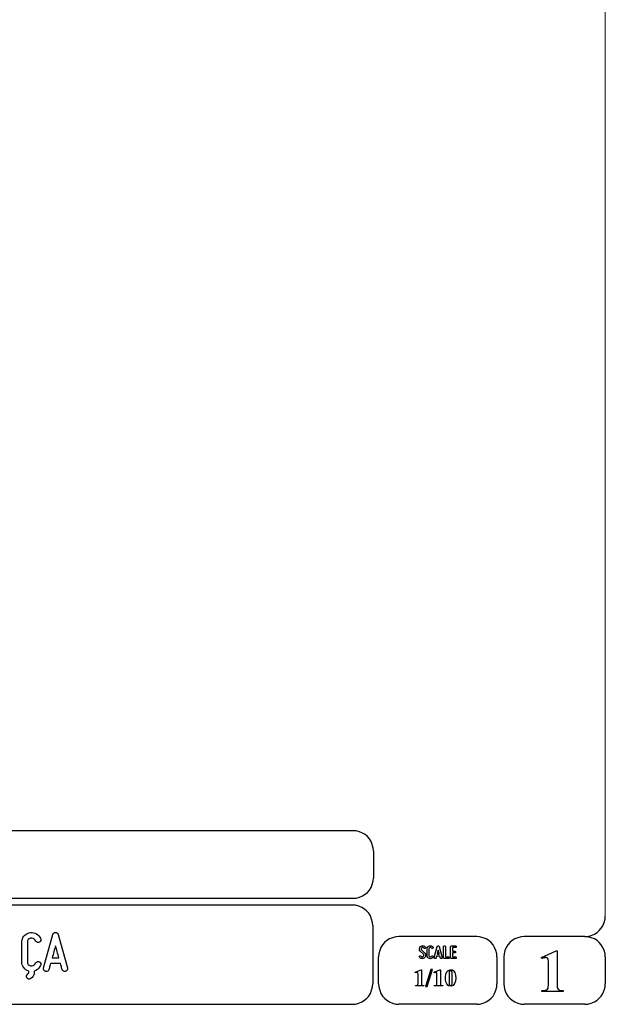
# Model space of a CAD drawing. Units: millimetres. Extents: x -185 to 205, y -143 to 145.
# Drawn here: x 119 to 205, y -143 to 1 of the extents above; entities that cross this region are included whole.
import ezdxf

# ---------------------------------------------------------------- set-up
doc = ezdxf.new("R2010")
doc.units = ezdxf.units.MM
doc.header["$MEASUREMENT"] = 0
doc.layers.add('Camada 1', color=7, linetype='Continuous')

msp = doc.modelspace()

# ---------------------------------------------------------------- linework, layer by layer
at = {"layer": 'Camada 1', "lineweight": 9}
msp.add_open_spline([(205.0091, -130.5631), (205.0091, -130.5631), (205.0091, 143.5453), (205.0091, 143.5453), (205.0091, 143.5453), (205.0091, 143.5453), (-185.0079, 143.5453), (-185.0079, 143.5453)], degree=3, knots=[0, 0, 0, 0, 0.33333333, 0.33333333, 0.33333333, 0.33333333, 1, 1, 1, 1], dxfattribs=at)
at = {"layer": 'Camada 1', "lineweight": 25}
for points in [[(168.0309, -118.0112), (168.0309, -118.0112), (27.9711, -118.0112), (27.9711, -118.0112)], [(170.9942, -120.9746), (170.9942, -120.9746), (170.9942, -124.9539), (170.9942, -124.9539)], [(168.0309, -127.9384), (168.0309, -127.9384), (27.9711, -127.9384), (27.9711, -127.9384)], [(167.9251, -128.9332), (167.9251, -128.9332), (27.9711, -128.9332), (27.9711, -128.9332)], [(170.9096, -131.8966), (170.9096, -131.8966), (170.9096, -140.4902), (170.9096, -140.4902)], [(186.1496, -133.5475), (186.1496, -133.5475), (174.7196, -133.5475), (174.7196, -133.5475)], [(202.0246, -133.5476), (202.0246, -133.5476), (193.0922, -133.5476), (193.0922, -133.5476)], [(171.7562, -140.4902), (171.7562, -140.4902), (171.7562, -136.5109), (171.7562, -136.5109)], [(189.1129, -136.5109), (189.1129, -136.5109), (189.1129, -140.4902), (189.1129, -140.4902)], [(190.1077, -136.5109), (190.1077, -136.5109), (190.1077, -140.4902), (190.1077, -140.4902)], [(205.0091, -136.5109), (205.0091, -136.5109), (205.0091, -140.4902), (205.0091, -140.4902)], [(27.9711, -143.4747), (27.9711, -143.4747), (167.9251, -143.4747), (167.9251, -143.4747)], [(27.9711, -143.4747), (27.9711, -143.4747), (167.9251, -143.4747), (167.9251, -143.4747)], [(186.1496, -143.4747), (186.1496, -143.4747), (174.7196, -143.4747), (174.7196, -143.4747)], [(202.0246, -143.4747), (202.0246, -143.4747), (193.0922, -143.4747), (193.0922, -143.4747)]]:
    msp.add_open_spline(points, degree=3, dxfattribs=at)
for points in [[(170.9942, -120.9746), (170.9942, -120.9746), (170.9731, -120.5512), (170.9731, -120.5512), (170.9731, -120.5512), (170.6644, -119.1196), (169.8858, -118.3411), (168.4542, -118.0324), (168.4542, -118.0324), (168.4542, -118.0324), (168.0309, -118.0112), (168.0309, -118.0112)], [(168.0309, -127.9172), (168.0309, -127.9172), (168.4542, -127.8961), (168.4542, -127.8961), (168.4542, -127.8961), (169.8854, -127.5874), (170.6644, -126.8088), (170.9731, -125.3772), (170.9731, -125.3772), (170.9731, -125.3772), (170.9942, -124.9539), (170.9942, -124.9539)], [(170.8884, -131.8966), (170.8884, -131.8966), (170.8672, -131.4732), (170.8672, -131.4732), (170.8672, -131.4732), (170.5585, -130.042), (169.7796, -129.2631), (168.3484, -128.9544), (168.3484, -128.9544), (168.3484, -128.9544), (167.9251, -128.9332), (167.9251, -128.9332)], [(202.0246, -133.5264), (202.0246, -133.5264), (202.4479, -133.5052), (202.4479, -133.5052), (202.4479, -133.5052), (203.8791, -133.1965), (204.658, -132.4176), (204.9667, -130.9864), (204.9667, -130.9864), (204.9667, -130.9864), (204.9879, -130.5631), (204.9879, -130.5631)], [(174.7196, -133.5476), (174.7196, -133.5476), (174.2962, -133.5687), (174.2962, -133.5687), (174.2962, -133.5687), (172.865, -133.8774), (172.0861, -134.6563), (171.7774, -136.0876), (171.7774, -136.0876), (171.7774, -136.0876), (171.7562, -136.5109), (171.7562, -136.5109)], [(189.1129, -136.5109), (189.1129, -136.5109), (189.0917, -136.0876), (189.0917, -136.0876), (189.0917, -136.0876), (188.783, -134.6563), (188.0041, -133.8774), (186.5729, -133.5687), (186.5729, -133.5687), (186.5729, -133.5687), (186.1496, -133.5476), (186.1496, -133.5476)], [(193.0922, -133.5476), (193.0922, -133.5476), (192.6689, -133.5687), (192.6689, -133.5687), (192.6689, -133.5687), (191.2377, -133.8774), (190.4587, -134.6563), (190.1501, -136.0876), (190.1501, -136.0876), (190.1501, -136.0876), (190.1289, -136.5109), (190.1289, -136.5109)], [(204.9879, -136.5109), (204.9879, -136.5109), (204.9667, -136.0876), (204.9667, -136.0876), (204.9667, -136.0876), (204.658, -134.6563), (203.8791, -133.8774), (202.4479, -133.5687), (202.4479, -133.5687), (202.4479, -133.5687), (202.0246, -133.5476), (202.0246, -133.5476)], [(167.9251, -143.4536), (167.9251, -143.4536), (168.3484, -143.4324), (168.3484, -143.4324), (168.3484, -143.4324), (169.7796, -143.1237), (170.5585, -142.3448), (170.8672, -140.9136), (170.8672, -140.9136), (170.8672, -140.9136), (170.8884, -140.4902), (170.8884, -140.4902)], [(171.7562, -140.4902), (171.7562, -140.4902), (171.7774, -140.9136), (171.7774, -140.9136), (171.7774, -140.9136), (172.0861, -142.3448), (172.865, -143.1237), (174.2962, -143.4324), (174.2962, -143.4324), (174.2962, -143.4324), (174.7196, -143.4536), (174.7196, -143.4536)], [(186.1496, -143.4536), (186.1496, -143.4536), (186.5729, -143.4324), (186.5729, -143.4324), (186.5729, -143.4324), (188.0041, -143.1237), (188.783, -142.3448), (189.0917, -140.9136), (189.0917, -140.9136), (189.0917, -140.9136), (189.1129, -140.4902), (189.1129, -140.4902)], [(190.1289, -140.4902), (190.1289, -140.4902), (190.1501, -140.9136), (190.1501, -140.9136), (190.1501, -140.9136), (190.4587, -142.3448), (191.2377, -143.1237), (192.6689, -143.4324), (192.6689, -143.4324), (192.6689, -143.4324), (193.0922, -143.4536), (193.0922, -143.4536)], [(202.0246, -143.4536), (202.0246, -143.4536), (202.4479, -143.4324), (202.4479, -143.4324), (202.4479, -143.4324), (203.8791, -143.1237), (204.658, -142.3448), (204.9667, -140.9136), (204.9667, -140.9136), (204.9667, -140.9136), (204.9879, -140.4902), (204.9879, -140.4902)]]:
    msp.add_open_spline(points, degree=3, knots=[0, 0, 0, 0, 0.25, 0.25, 0.25, 0.25, 0.5, 0.5, 0.5, 0.5, 1, 1, 1, 1], dxfattribs=at)
at = {"layer": 'Camada 1', "color": 250}
for points, knots in [([(120.4374, -138.6022), (120.4374, -138.6022), (120.4374, -138.7884), (120.4374, -138.7884), (120.4374, -138.7884), (120.4374, -138.89), (120.3781, -138.9662), (120.3019, -139.0255), (120.3019, -139.0255), (120.1072, -139.1356), (120.0394, -139.3896), (120.1495, -139.5843), (120.1495, -139.5843), (120.2596, -139.779), (120.5051, -139.8383), (120.6998, -139.7282), (120.6998, -139.7282), (121.0385, -139.5335), (121.2501, -139.1864), (121.2501, -138.7884), (121.2501, -138.7884), (121.2501, -138.7884), (121.2501, -138.6022), (121.2501, -138.6022), (121.2501, -138.6022), (121.5888, -138.5006), (121.8767, -138.2804), (122.0714, -137.9502), (122.0714, -137.9502), (122.0714, -137.9502), (122.1561, -137.8063), (122.1561, -137.8063), (122.1561, -137.8063), (122.2661, -137.6116), (122.1984, -137.3576), (122.0037, -137.2475), (122.0037, -137.2475), (121.8089, -137.1374), (121.5634, -137.2052), (121.4533, -137.3999), (121.4533, -137.3999), (121.4533, -137.3999), (121.3687, -137.5438), (121.3687, -137.5438), (121.3687, -137.5438), (121.2332, -137.7809), (120.9454, -137.8994), (120.6829, -137.8317), (120.6829, -137.8317), (120.412, -137.7555), (120.2342, -137.5184), (120.2342, -137.239), (120.2342, -137.239), (120.2342, -137.239), (120.2342, -134.3604), (120.2342, -134.3604), (120.2342, -134.3604), (120.2342, -134.0895), (120.412, -133.8439), (120.6829, -133.7762), (120.6829, -133.7762), (120.9454, -133.7), (121.2332, -133.8185), (121.3687, -134.0556), (121.3687, -134.0556), (121.3687, -134.0556), (121.4533, -134.1995), (121.4533, -134.1995), (121.4533, -134.1995), (121.5634, -134.3943), (121.8089, -134.462), (122.0037, -134.3519), (122.0037, -134.3519), (122.1984, -134.2419), (122.2661, -133.9879), (122.1561, -133.7931), (122.1561, -133.7931), (122.1561, -133.7931), (122.0714, -133.6492), (122.0714, -133.6492), (122.0714, -133.6492), (121.7497, -133.0819), (121.0893, -132.8279), (120.4712, -132.9888), (120.4712, -132.9888), (119.8532, -133.1497), (119.4214, -133.7169), (119.4214, -134.3604), (119.4214, -134.3604), (119.4214, -134.3604), (119.4214, -137.239), (119.4214, -137.239), (119.4214, -137.239), (119.4214, -137.874), (119.8278, -138.4244), (120.4374, -138.6022)], [0, 0, 0, 0, 0.04, 0.04, 0.04, 0.04, 0.08, 0.08, 0.08, 0.08, 0.12, 0.12, 0.12, 0.12, 0.16, 0.16, 0.16, 0.16, 0.2, 0.2, 0.2, 0.2, 0.24, 0.24, 0.24, 0.24, 0.28, 0.28, 0.28, 0.28, 0.32, 0.32, 0.32, 0.32, 0.36, 0.36, 0.36, 0.36, 0.4, 0.4, 0.4, 0.4, 0.44, 0.44, 0.44, 0.44, 0.48, 0.48, 0.48, 0.48, 0.52, 0.52, 0.52, 0.52, 0.56, 0.56, 0.56, 0.56, 0.6, 0.6, 0.6, 0.6, 0.64, 0.64, 0.64, 0.64, 0.68, 0.68, 0.68, 0.68, 0.72, 0.72, 0.72, 0.72, 0.76, 0.76, 0.76, 0.76, 0.8, 0.8, 0.8, 0.8, 0.84, 0.84, 0.84, 0.84, 0.88, 0.88, 0.88, 0.88, 0.92, 0.92, 0.92, 0.92, 1, 1, 1, 1]), ([(126.11, -138.145), (126.11, -138.145), (124.7553, -133.2343), (124.7553, -133.2343), (124.7553, -133.2343), (124.713, -133.0565), (124.5606, -132.938), (124.3659, -132.938), (124.3659, -132.938), (124.1712, -132.938), (124.0188, -133.0565), (123.9764, -133.2343), (123.9764, -133.2343), (123.9764, -133.2343), (122.6218, -138.145), (122.6218, -138.145), (122.6218, -138.145), (122.5625, -138.3736), (122.6895, -138.5852), (122.9012, -138.6445), (122.9012, -138.6445), (123.1298, -138.7038), (123.3414, -138.5768), (123.4007, -138.3651), (123.4007, -138.3651), (123.4261, -138.2974), (123.443, -138.2127), (123.4684, -138.1196), (123.4684, -138.1196), (123.5108, -137.9587), (123.57, -137.7386), (123.6462, -137.4761), (123.6462, -137.4761), (123.6462, -137.4761), (125.0855, -137.4761), (125.0855, -137.4761), (125.0855, -137.4761), (125.1533, -137.7386), (125.221, -137.9587), (125.2633, -138.1196), (125.2633, -138.1196), (125.2887, -138.2127), (125.3057, -138.2974), (125.3311, -138.3651), (125.3311, -138.3651), (125.3903, -138.5768), (125.602, -138.7038), (125.8306, -138.6445), (125.8306, -138.6445), (126.0423, -138.5852), (126.1693, -138.3736), (126.11, -138.145)], [0, 0, 0, 0, 0.07142857, 0.07142857, 0.07142857, 0.07142857, 0.14285714, 0.14285714, 0.14285714, 0.14285714, 0.21428571, 0.21428571, 0.21428571, 0.21428571, 0.28571429, 0.28571429, 0.28571429, 0.28571429, 0.35714286, 0.35714286, 0.35714286, 0.35714286, 0.42857143, 0.42857143, 0.42857143, 0.42857143, 0.5, 0.5, 0.5, 0.5, 0.57142857, 0.57142857, 0.57142857, 0.57142857, 0.64285714, 0.64285714, 0.64285714, 0.64285714, 0.71428571, 0.71428571, 0.71428571, 0.71428571, 0.78571429, 0.78571429, 0.78571429, 0.78571429, 0.85714286, 0.85714286, 0.85714286, 0.85714286, 1, 1, 1, 1]), ([(124.8569, -136.6633), (124.8569, -136.6633), (123.8748, -136.6633), (123.8748, -136.6633), (123.8748, -136.6633), (124.0357, -136.0791), (124.205, -135.4272), (124.3659, -134.8769), (124.3659, -134.8769), (124.5268, -135.4272), (124.6961, -136.0791), (124.8569, -136.6633)], [0, 0, 0, 0, 0.25, 0.25, 0.25, 0.25, 0.5, 0.5, 0.5, 0.5, 1, 1, 1, 1]), ([(178.2946, -136.4687), (178.2438, -136.5082), (178.1846, -136.5223), (178.1197, -136.511), (178.1197, -136.511), (178.0547, -136.4969), (178.0068, -136.4602), (177.9757, -136.4066), (177.9757, -136.4066), (177.9334, -136.3417), (177.8544, -136.3191), (177.7895, -136.3558), (177.7895, -136.3558), (177.7245, -136.3925), (177.6991, -136.4771), (177.7415, -136.542), (177.7415, -136.542), (177.8092, -136.6634), (177.9277, -136.7452), (178.066, -136.7763), (178.066, -136.7763), (178.2043, -136.8017), (178.3454, -136.7735), (178.4583, -136.686), (178.4583, -136.686), (178.5684, -136.5985), (178.6389, -136.4771), (178.6502, -136.3332), (178.6502, -136.3332), (178.6615, -136.1949), (178.6107, -136.0566), (178.5119, -135.955), (178.5119, -135.955), (178.5119, -135.955), (178.0632, -135.4922), (178.0632, -135.4922), (178.0632, -135.4922), (178.0209, -135.4498), (178.0011, -135.3962), (178.0068, -135.337), (178.0068, -135.337), (178.0096, -135.2749), (178.0378, -135.2269), (178.0858, -135.1902), (178.0858, -135.1902), (178.1338, -135.1535), (178.1902, -135.1394), (178.2495, -135.1507), (178.2495, -135.1507), (178.3087, -135.1648), (178.3539, -135.1987), (178.3849, -135.2495), (178.3849, -135.2495), (178.4216, -135.3144), (178.5035, -135.337), (178.5684, -135.3003), (178.5684, -135.3003), (178.6333, -135.2579), (178.6559, -135.1789), (178.6192, -135.114), (178.6192, -135.114), (178.5514, -134.9926), (178.4357, -134.9164), (178.3031, -134.8854), (178.3031, -134.8854), (178.1705, -134.86), (178.0322, -134.891), (177.9221, -134.9729), (177.9221, -134.9729), (177.812, -135.0547), (177.7471, -135.1789), (177.7358, -135.3144), (177.7358, -135.3144), (177.7245, -135.4498), (177.7697, -135.5825), (177.8685, -135.6813), (177.8685, -135.6813), (177.8685, -135.6813), (178.32, -136.1441), (178.32, -136.1441), (178.32, -136.1441), (178.3652, -136.1921), (178.3849, -136.2485), (178.3793, -136.3134), (178.3793, -136.3134), (178.3708, -136.3783), (178.3483, -136.432), (178.2946, -136.4687)], [0, 0, 0, 0, 0.04347826, 0.04347826, 0.04347826, 0.04347826, 0.08695652, 0.08695652, 0.08695652, 0.08695652, 0.13043478, 0.13043478, 0.13043478, 0.13043478, 0.17391304, 0.17391304, 0.17391304, 0.17391304, 0.2173913, 0.2173913, 0.2173913, 0.2173913, 0.26086957, 0.26086957, 0.26086957, 0.26086957, 0.30434783, 0.30434783, 0.30434783, 0.30434783, 0.34782609, 0.34782609, 0.34782609, 0.34782609, 0.39130435, 0.39130435, 0.39130435, 0.39130435, 0.43478261, 0.43478261, 0.43478261, 0.43478261, 0.47826087, 0.47826087, 0.47826087, 0.47826087, 0.52173913, 0.52173913, 0.52173913, 0.52173913, 0.56521739, 0.56521739, 0.56521739, 0.56521739, 0.60869565, 0.60869565, 0.60869565, 0.60869565, 0.65217391, 0.65217391, 0.65217391, 0.65217391, 0.69565217, 0.69565217, 0.69565217, 0.69565217, 0.73913043, 0.73913043, 0.73913043, 0.73913043, 0.7826087, 0.7826087, 0.7826087, 0.7826087, 0.82608696, 0.82608696, 0.82608696, 0.82608696, 0.86956522, 0.86956522, 0.86956522, 0.86956522, 0.91304348, 0.91304348, 0.91304348, 0.91304348, 1, 1, 1, 1]), ([(179.2231, -136.7678), (179.4348, -136.8243), (179.6465, -136.7368), (179.7565, -136.5477), (179.7565, -136.5477), (179.7989, -136.4828), (179.7735, -136.4037), (179.7086, -136.3614), (179.7086, -136.3614), (179.6436, -136.3247), (179.5646, -136.3473), (179.5223, -136.4122), (179.5223, -136.4122), (179.4771, -136.4912), (179.384, -136.5307), (179.2937, -136.5082), (179.2937, -136.5082), (179.2062, -136.4828), (179.1441, -136.4037), (179.1441, -136.3106), (179.1441, -136.3106), (179.1441, -136.3106), (179.1441, -135.3511), (179.1441, -135.3511), (179.1441, -135.3511), (179.1441, -135.2608), (179.2062, -135.1789), (179.2937, -135.1563), (179.2937, -135.1563), (179.384, -135.1309), (179.4771, -135.1704), (179.5223, -135.2495), (179.5223, -135.2495), (179.5646, -135.3144), (179.6436, -135.337), (179.7086, -135.3003), (179.7086, -135.3003), (179.7735, -135.2579), (179.7989, -135.1789), (179.7565, -135.114), (179.7565, -135.114), (179.6465, -134.9249), (179.4348, -134.8374), (179.2231, -134.8939), (179.2231, -134.8939), (179.0171, -134.9475), (178.8732, -135.1366), (178.8732, -135.3511), (178.8732, -135.3511), (178.8732, -135.3511), (178.8732, -136.3106), (178.8732, -136.3106), (178.8732, -136.3106), (178.8732, -136.5279), (179.0171, -136.7142), (179.2231, -136.7678)], [0, 0, 0, 0, 0.06666667, 0.06666667, 0.06666667, 0.06666667, 0.13333333, 0.13333333, 0.13333333, 0.13333333, 0.2, 0.2, 0.2, 0.2, 0.26666667, 0.26666667, 0.26666667, 0.26666667, 0.33333333, 0.33333333, 0.33333333, 0.33333333, 0.4, 0.4, 0.4, 0.4, 0.46666667, 0.46666667, 0.46666667, 0.46666667, 0.53333333, 0.53333333, 0.53333333, 0.53333333, 0.6, 0.6, 0.6, 0.6, 0.66666667, 0.66666667, 0.66666667, 0.66666667, 0.73333333, 0.73333333, 0.73333333, 0.73333333, 0.8, 0.8, 0.8, 0.8, 0.86666667, 0.86666667, 0.86666667, 0.86666667, 1, 1, 1, 1]), ([(181.0774, -136.6126), (181.0774, -136.6126), (180.6258, -134.9757), (180.6258, -134.9757), (180.6258, -134.9757), (180.6117, -134.9164), (180.5609, -134.8769), (180.496, -134.8769), (180.496, -134.8769), (180.4311, -134.8769), (180.3803, -134.9164), (180.3662, -134.9757), (180.3662, -134.9757), (180.3662, -134.9757), (179.9146, -136.6126), (179.9146, -136.6126), (179.9146, -136.6126), (179.8949, -136.6888), (179.9372, -136.7593), (180.0078, -136.7791), (180.0078, -136.7791), (180.084, -136.7989), (180.1545, -136.7565), (180.1743, -136.686), (180.1743, -136.686), (180.1827, -136.6634), (180.1884, -136.6352), (180.1968, -136.6041), (180.1968, -136.6041), (180.211, -136.5505), (180.2307, -136.4771), (180.2561, -136.3896), (180.2561, -136.3896), (180.2561, -136.3896), (180.7359, -136.3896), (180.7359, -136.3896), (180.7359, -136.3896), (180.7585, -136.4771), (180.781, -136.5505), (180.7951, -136.6041), (180.7951, -136.6041), (180.8036, -136.6352), (180.8093, -136.6634), (180.8177, -136.686), (180.8177, -136.686), (180.8375, -136.7565), (180.908, -136.7989), (180.9842, -136.7791), (180.9842, -136.7791), (181.0548, -136.7593), (181.0971, -136.6888), (181.0774, -136.6126)], [0, 0, 0, 0, 0.07142857, 0.07142857, 0.07142857, 0.07142857, 0.14285714, 0.14285714, 0.14285714, 0.14285714, 0.21428571, 0.21428571, 0.21428571, 0.21428571, 0.28571429, 0.28571429, 0.28571429, 0.28571429, 0.35714286, 0.35714286, 0.35714286, 0.35714286, 0.42857143, 0.42857143, 0.42857143, 0.42857143, 0.5, 0.5, 0.5, 0.5, 0.57142857, 0.57142857, 0.57142857, 0.57142857, 0.64285714, 0.64285714, 0.64285714, 0.64285714, 0.71428571, 0.71428571, 0.71428571, 0.71428571, 0.78571429, 0.78571429, 0.78571429, 0.78571429, 0.85714286, 0.85714286, 0.85714286, 0.85714286, 1, 1, 1, 1]), ([(180.6597, -136.1187), (180.6597, -136.1187), (180.3323, -136.1187), (180.3323, -136.1187), (180.3323, -136.1187), (180.3859, -135.924), (180.4424, -135.7067), (180.496, -135.5232), (180.496, -135.5232), (180.5496, -135.7067), (180.6061, -135.924), (180.6597, -136.1187)], [0, 0, 0, 0, 0.25, 0.25, 0.25, 0.25, 0.5, 0.5, 0.5, 0.5, 1, 1, 1, 1]), ([(181.4273, -136.7735), (181.4273, -136.7735), (181.9918, -136.7735), (181.9918, -136.7735), (181.9918, -136.7735), (182.068, -136.7735), (182.1272, -136.7142), (182.1272, -136.638), (182.1272, -136.638), (182.1272, -136.5618), (182.068, -136.5025), (181.9918, -136.5025), (181.9918, -136.5025), (181.9918, -136.5025), (181.5628, -136.5025), (181.5628, -136.5025), (181.5628, -136.5025), (181.5628, -136.5025), (181.5628, -135.0124), (181.5628, -135.0124), (181.5628, -135.0124), (181.5628, -134.9362), (181.5035, -134.8769), (181.4273, -134.8769), (181.4273, -134.8769), (181.3511, -134.8769), (181.2919, -134.9362), (181.2919, -135.0124), (181.2919, -135.0124), (181.2919, -135.0124), (181.2919, -136.638), (181.2919, -136.638), (181.2919, -136.638), (181.2919, -136.7142), (181.3511, -136.7735), (181.4273, -136.7735)], [0, 0, 0, 0, 0.1, 0.1, 0.1, 0.1, 0.2, 0.2, 0.2, 0.2, 0.3, 0.3, 0.3, 0.3, 0.4, 0.4, 0.4, 0.4, 0.5, 0.5, 0.5, 0.5, 0.6, 0.6, 0.6, 0.6, 0.7, 0.7, 0.7, 0.7, 0.8, 0.8, 0.8, 0.8, 1, 1, 1, 1]), ([(182.3135, -135.0237), (182.3135, -135.0237), (182.3135, -136.638), (182.3135, -136.638), (182.3135, -136.638), (182.3135, -136.7142), (182.3727, -136.7735), (182.4489, -136.7735), (182.4489, -136.7735), (182.4489, -136.7735), (183.0134, -136.7735), (183.0134, -136.7735), (183.0134, -136.7735), (183.0896, -136.7735), (183.1488, -136.7142), (183.1488, -136.638), (183.1488, -136.638), (183.1488, -136.5618), (183.0896, -136.5025), (183.0134, -136.5025), (183.0134, -136.5025), (183.0134, -136.5025), (182.5844, -136.5025), (182.5844, -136.5025), (182.5844, -136.5025), (182.5844, -136.5025), (182.5844, -135.9381), (182.5844, -135.9381), (182.5844, -135.9381), (182.5844, -135.9381), (182.9569, -135.9381), (182.9569, -135.9381), (182.9569, -135.9381), (183.0331, -135.9381), (183.0924, -135.8788), (183.0924, -135.8026), (183.0924, -135.8026), (183.0924, -135.7264), (183.0331, -135.6672), (182.9569, -135.6672), (182.9569, -135.6672), (182.9569, -135.6672), (182.5844, -135.6672), (182.5844, -135.6672), (182.5844, -135.6672), (182.5844, -135.6672), (182.5844, -135.1592), (182.5844, -135.1592), (182.5844, -135.1592), (182.5844, -135.1592), (183.0134, -135.1592), (183.0134, -135.1592), (183.0134, -135.1592), (183.0896, -135.1592), (183.1488, -135.0999), (183.1488, -135.0237), (183.1488, -135.0237), (183.1488, -134.9475), (183.0896, -134.8882), (183.0134, -134.8882), (183.0134, -134.8882), (183.0134, -134.8882), (182.4489, -134.8882), (182.4489, -134.8882), (182.4489, -134.8882), (182.3727, -134.8882), (182.3135, -134.9475), (182.3135, -135.0237)], [0, 0, 0, 0, 0.05555556, 0.05555556, 0.05555556, 0.05555556, 0.11111111, 0.11111111, 0.11111111, 0.11111111, 0.16666667, 0.16666667, 0.16666667, 0.16666667, 0.22222222, 0.22222222, 0.22222222, 0.22222222, 0.27777778, 0.27777778, 0.27777778, 0.27777778, 0.33333333, 0.33333333, 0.33333333, 0.33333333, 0.38888889, 0.38888889, 0.38888889, 0.38888889, 0.44444444, 0.44444444, 0.44444444, 0.44444444, 0.5, 0.5, 0.5, 0.5, 0.55555556, 0.55555556, 0.55555556, 0.55555556, 0.61111111, 0.61111111, 0.61111111, 0.61111111, 0.66666667, 0.66666667, 0.66666667, 0.66666667, 0.72222222, 0.72222222, 0.72222222, 0.72222222, 0.77777778, 0.77777778, 0.77777778, 0.77777778, 0.83333333, 0.83333333, 0.83333333, 0.83333333, 0.88888889, 0.88888889, 0.88888889, 0.88888889, 1, 1, 1, 1])]:
    msp.add_open_spline(points, degree=3, knots=knots, dxfattribs=at)
at = {"layer": 'Camada 1'}
for points, knots in [([(197.9394, -135.6219), (197.9394, -135.6219), (197.7912, -135.6219), (197.7912, -135.6219), (197.7912, -135.6219), (197.7912, -135.6219), (195.6322, -136.5956), (195.6322, -136.5956), (195.6322, -136.5956), (195.6322, -136.5956), (196.2461, -136.6167), (196.2461, -136.6167), (196.2461, -136.6167), (196.2461, -136.6167), (196.3307, -136.6167), (196.3307, -136.6167), (196.3307, -136.6167), (196.3307, -136.6167), (196.4789, -136.6802), (196.4789, -136.6802), (196.4789, -136.6802), (196.4789, -136.6802), (196.5424, -136.7226), (196.5424, -136.7226), (196.5424, -136.7226), (196.5424, -136.7226), (196.6271, -136.8707), (196.6271, -136.8707), (196.6271, -136.8707), (196.6271, -136.8707), (196.6482, -136.9554), (196.6482, -136.9554), (196.6482, -136.9554), (196.6482, -136.9554), (196.6694, -137.1247), (196.6694, -137.1247), (196.6694, -137.1247), (196.6694, -137.1247), (196.6694, -140.6807), (196.6694, -140.6807), (196.6694, -140.6807), (196.6694, -140.6807), (196.6482, -140.8712), (196.6482, -140.8712), (196.6482, -140.8712), (196.6482, -140.8712), (196.6271, -141.0194), (196.6271, -141.0194), (196.6271, -141.0194), (196.6271, -141.0194), (196.6059, -141.1252), (196.6059, -141.1252), (196.6059, -141.1252), (196.6059, -141.1252), (196.5424, -141.2522), (196.5424, -141.2522), (196.5424, -141.2522), (196.5424, -141.2522), (196.3942, -141.3581), (196.3942, -141.3581), (196.3942, -141.3581), (196.3942, -141.3581), (196.3731, -141.3792), (196.3731, -141.3792), (196.3731, -141.3792), (196.3731, -141.3792), (196.2461, -141.4216), (196.2461, -141.4216), (196.2461, -141.4216), (196.2461, -141.4216), (196.0767, -141.4427), (196.0767, -141.4427), (196.0767, -141.4427), (196.0767, -141.4427), (195.6957, -141.4427), (195.6957, -141.4427), (195.6957, -141.4427), (195.6957, -141.4427), (195.6957, -141.6121), (195.6957, -141.6121), (195.6957, -141.6121), (195.6957, -141.6121), (198.8072, -141.6121), (198.8072, -141.6121), (198.8072, -141.6121), (198.8072, -141.6121), (198.8072, -141.4427), (198.8072, -141.4427), (198.8072, -141.4427), (198.8072, -141.4427), (198.6591, -141.4427), (198.6591, -141.4427), (198.6591, -141.4427), (198.0791, -141.4681), (197.9115, -141.2), (197.9394, -140.6596), (197.9394, -140.6596), (197.9394, -140.6596), (197.9394, -140.4267), (197.9394, -140.4267), (197.9394, -140.4267), (197.9394, -140.4267), (197.9394, -135.6219), (197.9394, -135.6219)], [0, 0, 0, 0, 0.03703704, 0.03703704, 0.03703704, 0.03703704, 0.07407407, 0.07407407, 0.07407407, 0.07407407, 0.11111111, 0.11111111, 0.11111111, 0.11111111, 0.14814815, 0.14814815, 0.14814815, 0.14814815, 0.18518519, 0.18518519, 0.18518519, 0.18518519, 0.22222222, 0.22222222, 0.22222222, 0.22222222, 0.25925926, 0.25925926, 0.25925926, 0.25925926, 0.2962963, 0.2962963, 0.2962963, 0.2962963, 0.33333333, 0.33333333, 0.33333333, 0.33333333, 0.37037037, 0.37037037, 0.37037037, 0.37037037, 0.40740741, 0.40740741, 0.40740741, 0.40740741, 0.44444444, 0.44444444, 0.44444444, 0.44444444, 0.48148148, 0.48148148, 0.48148148, 0.48148148, 0.51851852, 0.51851852, 0.51851852, 0.51851852, 0.55555556, 0.55555556, 0.55555556, 0.55555556, 0.59259259, 0.59259259, 0.59259259, 0.59259259, 0.62962963, 0.62962963, 0.62962963, 0.62962963, 0.66666667, 0.66666667, 0.66666667, 0.66666667, 0.7037037, 0.7037037, 0.7037037, 0.7037037, 0.74074074, 0.74074074, 0.74074074, 0.74074074, 0.77777778, 0.77777778, 0.77777778, 0.77777778, 0.81481481, 0.81481481, 0.81481481, 0.81481481, 0.85185185, 0.85185185, 0.85185185, 0.85185185, 0.88888889, 0.88888889, 0.88888889, 0.88888889, 0.92592593, 0.92592593, 0.92592593, 0.92592593, 1, 1, 1, 1]), ([(195.6322, -136.5956), (195.6322, -136.5956), (195.6957, -136.7649), (195.6957, -136.7649), (195.6957, -136.7649), (195.6957, -136.7649), (195.7381, -136.7437), (195.7381, -136.7437), (195.7381, -136.7437), (195.7381, -136.7437), (195.9286, -136.6802), (195.9286, -136.6802), (195.9286, -136.6802), (195.9286, -136.6802), (196.0979, -136.6379), (196.0979, -136.6379), (196.0979, -136.6379), (196.0979, -136.6379), (196.2461, -136.6167), (196.2461, -136.6167), (196.2461, -136.6167), (196.2461, -136.6167), (195.6322, -136.5956), (195.6322, -136.5956)], [0, 0, 0, 0, 0.14285714, 0.14285714, 0.14285714, 0.14285714, 0.28571429, 0.28571429, 0.28571429, 0.28571429, 0.42857143, 0.42857143, 0.42857143, 0.42857143, 0.57142857, 0.57142857, 0.57142857, 0.57142857, 0.71428571, 0.71428571, 0.71428571, 0.71428571, 1, 1, 1, 1]), ([(178.0427, -138.3947), (178.0427, -138.3947), (177.9792, -138.3947), (177.9792, -138.3947), (177.9792, -138.3947), (177.9792, -138.3947), (177.1114, -138.7757), (177.1114, -138.7757), (177.1114, -138.7757), (177.1114, -138.7757), (177.3654, -138.7969), (177.3654, -138.7969), (177.3654, -138.7969), (177.3654, -138.7969), (177.3866, -138.7969), (177.3866, -138.7969), (177.3866, -138.7969), (177.3866, -138.7969), (177.4501, -138.818), (177.4501, -138.818), (177.4501, -138.818), (177.4501, -138.818), (177.4712, -138.8392), (177.4712, -138.8392), (177.4712, -138.8392), (177.4712, -138.8392), (177.5136, -138.8815), (177.5136, -138.8815), (177.5136, -138.8815), (177.5136, -138.8815), (177.5136, -138.9239), (177.5136, -138.9239), (177.5136, -138.9239), (177.5136, -138.9239), (177.5347, -138.9874), (177.5347, -138.9874), (177.5347, -138.9874), (177.5347, -138.9874), (177.5347, -140.4055), (177.5347, -140.4055), (177.5347, -140.4055), (177.5333, -140.6186), (177.4952, -140.6655), (177.3019, -140.723), (177.3019, -140.723), (177.3019, -140.723), (177.1537, -140.723), (177.1537, -140.723), (177.1537, -140.723), (177.1537, -140.723), (177.1537, -140.7865), (177.1537, -140.7865), (177.1537, -140.7865), (177.1537, -140.7865), (178.3814, -140.7865), (178.3814, -140.7865), (178.3814, -140.7865), (178.3814, -140.7865), (178.3814, -140.723), (178.3814, -140.723), (178.3814, -140.723), (178.3814, -140.723), (178.2544, -140.723), (178.2544, -140.723), (178.2544, -140.723), (178.2544, -140.723), (178.1909, -140.7019), (178.1909, -140.7019), (178.1909, -140.7019), (178.1909, -140.7019), (178.1274, -140.6807), (178.1274, -140.6807), (178.1274, -140.6807), (178.1274, -140.6807), (178.0851, -140.6384), (178.0851, -140.6384), (178.0851, -140.6384), (178.0851, -140.6384), (178.0639, -140.5749), (178.0639, -140.5749), (178.0639, -140.5749), (178.0639, -140.5749), (178.0427, -140.5537), (178.0427, -140.5537), (178.0427, -140.5537), (178.0427, -140.5537), (178.0427, -140.2997), (178.0427, -140.2997), (178.0427, -140.2997), (178.0427, -140.2997), (178.0427, -138.3947), (178.0427, -138.3947)], [0, 0, 0, 0, 0.04166667, 0.04166667, 0.04166667, 0.04166667, 0.08333333, 0.08333333, 0.08333333, 0.08333333, 0.125, 0.125, 0.125, 0.125, 0.16666667, 0.16666667, 0.16666667, 0.16666667, 0.20833333, 0.20833333, 0.20833333, 0.20833333, 0.25, 0.25, 0.25, 0.25, 0.29166667, 0.29166667, 0.29166667, 0.29166667, 0.33333333, 0.33333333, 0.33333333, 0.33333333, 0.375, 0.375, 0.375, 0.375, 0.41666667, 0.41666667, 0.41666667, 0.41666667, 0.45833333, 0.45833333, 0.45833333, 0.45833333, 0.5, 0.5, 0.5, 0.5, 0.54166667, 0.54166667, 0.54166667, 0.54166667, 0.58333333, 0.58333333, 0.58333333, 0.58333333, 0.625, 0.625, 0.625, 0.625, 0.66666667, 0.66666667, 0.66666667, 0.66666667, 0.70833333, 0.70833333, 0.70833333, 0.70833333, 0.75, 0.75, 0.75, 0.75, 0.79166667, 0.79166667, 0.79166667, 0.79166667, 0.83333333, 0.83333333, 0.83333333, 0.83333333, 0.875, 0.875, 0.875, 0.875, 0.91666667, 0.91666667, 0.91666667, 0.91666667, 1, 1, 1, 1]), ([(179.6514, -138.3736), (179.6514, -138.3736), (178.8894, -140.8501), (178.8894, -140.8501), (178.8894, -140.8501), (178.8894, -140.8501), (178.6566, -140.8501), (178.6566, -140.8501), (178.6566, -140.8501), (178.6566, -140.8501), (179.4397, -138.3736), (179.4397, -138.3736), (179.4397, -138.3736), (179.4397, -138.3736), (179.6514, -138.3736), (179.6514, -138.3736)], [0, 0, 0, 0, 0.2, 0.2, 0.2, 0.2, 0.4, 0.4, 0.4, 0.4, 0.6, 0.6, 0.6, 0.6, 1, 1, 1, 1]), ([(180.8156, -138.3947), (180.8156, -138.3947), (180.7521, -138.3947), (180.7521, -138.3947), (180.7521, -138.3947), (180.7521, -138.3947), (179.8842, -138.7757), (179.8842, -138.7757), (179.8842, -138.7757), (179.8842, -138.7757), (180.1382, -138.7969), (180.1382, -138.7969), (180.1382, -138.7969), (180.1382, -138.7969), (180.1594, -138.7969), (180.1594, -138.7969), (180.1594, -138.7969), (180.1594, -138.7969), (180.2229, -138.818), (180.2229, -138.818), (180.2229, -138.818), (180.2229, -138.818), (180.2441, -138.8392), (180.2441, -138.8392), (180.2441, -138.8392), (180.2441, -138.8392), (180.2864, -138.8815), (180.2864, -138.8815), (180.2864, -138.8815), (180.2864, -138.8815), (180.2864, -138.9239), (180.2864, -138.9239), (180.2864, -138.9239), (180.2864, -138.9239), (180.3076, -138.9874), (180.3076, -138.9874), (180.3076, -138.9874), (180.3076, -138.9874), (180.3076, -140.4055), (180.3076, -140.4055), (180.3076, -140.4055), (180.3062, -140.6186), (180.2681, -140.6655), (180.0747, -140.723), (180.0747, -140.723), (180.0747, -140.723), (179.9266, -140.723), (179.9266, -140.723), (179.9266, -140.723), (179.9266, -140.723), (179.9266, -140.7865), (179.9266, -140.7865), (179.9266, -140.7865), (179.9266, -140.7865), (181.1542, -140.7865), (181.1542, -140.7865), (181.1542, -140.7865), (181.1542, -140.7865), (181.1542, -140.723), (181.1542, -140.723), (181.1542, -140.723), (181.1542, -140.723), (181.0272, -140.723), (181.0272, -140.723), (181.0272, -140.723), (181.0272, -140.723), (180.9637, -140.7019), (180.9637, -140.7019), (180.9637, -140.7019), (180.9637, -140.7019), (180.9002, -140.6807), (180.9002, -140.6807), (180.9002, -140.6807), (180.9002, -140.6807), (180.8579, -140.6384), (180.8579, -140.6384), (180.8579, -140.6384), (180.8579, -140.6384), (180.8367, -140.5749), (180.8367, -140.5749), (180.8367, -140.5749), (180.8367, -140.5749), (180.8156, -140.5537), (180.8156, -140.5537), (180.8156, -140.5537), (180.8156, -140.5537), (180.8156, -140.2997), (180.8156, -140.2997), (180.8156, -140.2997), (180.8156, -140.2997), (180.8156, -138.3947), (180.8156, -138.3947)], [0, 0, 0, 0, 0.04166667, 0.04166667, 0.04166667, 0.04166667, 0.08333333, 0.08333333, 0.08333333, 0.08333333, 0.125, 0.125, 0.125, 0.125, 0.16666667, 0.16666667, 0.16666667, 0.16666667, 0.20833333, 0.20833333, 0.20833333, 0.20833333, 0.25, 0.25, 0.25, 0.25, 0.29166667, 0.29166667, 0.29166667, 0.29166667, 0.33333333, 0.33333333, 0.33333333, 0.33333333, 0.375, 0.375, 0.375, 0.375, 0.41666667, 0.41666667, 0.41666667, 0.41666667, 0.45833333, 0.45833333, 0.45833333, 0.45833333, 0.5, 0.5, 0.5, 0.5, 0.54166667, 0.54166667, 0.54166667, 0.54166667, 0.58333333, 0.58333333, 0.58333333, 0.58333333, 0.625, 0.625, 0.625, 0.625, 0.66666667, 0.66666667, 0.66666667, 0.66666667, 0.70833333, 0.70833333, 0.70833333, 0.70833333, 0.75, 0.75, 0.75, 0.75, 0.79166667, 0.79166667, 0.79166667, 0.79166667, 0.83333333, 0.83333333, 0.83333333, 0.83333333, 0.875, 0.875, 0.875, 0.875, 0.91666667, 0.91666667, 0.91666667, 0.91666667, 1, 1, 1, 1]), ([(182.3184, -138.3947), (182.3184, -138.3947), (182.2549, -138.3947), (182.2549, -138.3947), (182.2549, -138.3947), (181.3938, -138.4582), (181.3698, -140.3085), (181.9586, -140.7019), (181.9586, -140.7019), (181.9586, -140.7019), (182.3184, -140.7019), (182.3184, -140.7019), (182.3184, -140.7019), (182.3184, -140.7019), (182.2549, -140.7019), (182.2549, -140.7019), (182.2549, -140.7019), (182.2549, -140.7019), (182.1914, -140.6595), (182.1914, -140.6595), (182.1914, -140.6595), (182.1914, -140.6595), (182.1702, -140.6384), (182.1702, -140.6384), (182.1702, -140.6384), (182.0979, -140.3738), (182.1057, -140.6169), (182.1067, -140.342), (182.1067, -140.342), (182.1067, -140.342), (182.0856, -140.2785), (182.0856, -140.2785), (182.0856, -140.2785), (182.0856, -140.2785), (182.0856, -140.1939), (182.0856, -140.1939), (182.0856, -140.1939), (182.0856, -140.0316), (182.0856, -139.8693), (182.0856, -139.707), (182.0856, -139.707), (182.0856, -139.707), (182.0856, -139.3049), (182.0856, -139.3049), (182.0856, -139.3049), (182.0856, -139.1708), (182.0856, -139.0368), (182.0856, -138.9027), (182.0856, -138.9027), (182.0856, -138.9027), (182.1067, -138.8604), (182.1067, -138.8604), (182.1067, -138.8604), (182.1067, -138.8604), (182.1067, -138.7334), (182.1067, -138.7334), (182.1067, -138.7334), (182.1067, -138.7334), (182.1279, -138.6487), (182.1279, -138.6487), (182.1279, -138.6487), (182.1279, -138.6487), (182.1491, -138.5852), (182.1491, -138.5852), (182.1491, -138.5852), (182.1491, -138.5852), (182.1914, -138.5429), (182.1914, -138.5429), (182.1914, -138.5429), (182.1914, -138.5429), (182.2337, -138.5217), (182.2337, -138.5217), (182.2337, -138.5217), (182.2337, -138.5217), (182.3184, -138.5005), (182.3184, -138.5005), (182.3184, -138.5005), (182.3184, -138.5005), (182.6359, -138.4794), (182.6359, -138.4794), (182.6359, -138.4794), (182.6359, -138.4794), (182.5724, -138.4582), (182.5724, -138.4582), (182.5724, -138.4582), (182.5724, -138.4582), (182.5089, -138.4159), (182.5089, -138.4159), (182.5089, -138.4159), (182.5089, -138.4159), (182.4454, -138.3947), (182.4454, -138.3947), (182.4454, -138.3947), (182.4454, -138.3947), (182.3819, -138.3947), (182.3819, -138.3947), (182.3819, -138.3947), (182.3819, -138.3947), (182.3184, -138.3947), (182.3184, -138.3947)], [0, 0, 0, 0, 0.03846154, 0.03846154, 0.03846154, 0.03846154, 0.07692308, 0.07692308, 0.07692308, 0.07692308, 0.11538462, 0.11538462, 0.11538462, 0.11538462, 0.15384615, 0.15384615, 0.15384615, 0.15384615, 0.19230769, 0.19230769, 0.19230769, 0.19230769, 0.23076923, 0.23076923, 0.23076923, 0.23076923, 0.26923077, 0.26923077, 0.26923077, 0.26923077, 0.30769231, 0.30769231, 0.30769231, 0.30769231, 0.34615385, 0.34615385, 0.34615385, 0.34615385, 0.38461538, 0.38461538, 0.38461538, 0.38461538, 0.42307692, 0.42307692, 0.42307692, 0.42307692, 0.46153846, 0.46153846, 0.46153846, 0.46153846, 0.5, 0.5, 0.5, 0.5, 0.53846154, 0.53846154, 0.53846154, 0.53846154, 0.57692308, 0.57692308, 0.57692308, 0.57692308, 0.61538462, 0.61538462, 0.61538462, 0.61538462, 0.65384615, 0.65384615, 0.65384615, 0.65384615, 0.69230769, 0.69230769, 0.69230769, 0.69230769, 0.73076923, 0.73076923, 0.73076923, 0.73076923, 0.76923077, 0.76923077, 0.76923077, 0.76923077, 0.80769231, 0.80769231, 0.80769231, 0.80769231, 0.84615385, 0.84615385, 0.84615385, 0.84615385, 0.88461538, 0.88461538, 0.88461538, 0.88461538, 0.92307692, 0.92307692, 0.92307692, 0.92307692, 1, 1, 1, 1]), ([(182.6359, -138.4794), (182.6359, -138.4794), (182.3184, -138.5005), (182.3184, -138.5005), (182.3184, -138.5005), (182.3184, -138.5005), (182.3396, -138.5005), (182.3396, -138.5005), (182.3396, -138.5005), (182.3396, -138.5005), (182.4031, -138.5217), (182.4031, -138.5217), (182.4031, -138.5217), (182.5526, -138.6702), (182.5294, -138.8639), (182.5301, -139.0509), (182.5301, -139.0509), (182.5301, -139.0509), (182.5301, -139.2837), (182.5301, -139.2837), (182.5301, -139.2837), (182.5301, -139.2837), (182.5512, -139.3895), (182.5512, -139.3895), (182.5512, -139.3895), (182.5512, -139.3895), (182.5512, -139.6012), (182.5512, -139.6012), (182.5512, -139.6012), (182.5512, -139.6012), (182.5301, -140.3632), (182.5301, -140.3632), (182.5301, -140.3632), (182.5301, -140.3632), (182.5301, -140.469), (182.5301, -140.469), (182.5301, -140.469), (182.5301, -140.469), (182.5089, -140.5537), (182.5089, -140.5537), (182.5089, -140.5537), (182.5089, -140.5537), (182.4877, -140.596), (182.4877, -140.596), (182.4877, -140.596), (182.4877, -140.596), (182.4454, -140.6595), (182.4454, -140.6595), (182.4454, -140.6595), (182.4454, -140.6595), (182.3819, -140.7019), (182.3819, -140.7019), (182.3819, -140.7019), (182.3819, -140.7019), (181.9586, -140.7019), (181.9586, -140.7019), (181.9586, -140.7019), (181.9586, -140.7019), (182.0009, -140.7442), (182.0009, -140.7442), (182.0009, -140.7442), (183.1594, -141.2875), (183.3397, -139.096), (182.7417, -138.564), (182.7417, -138.564), (182.7417, -138.564), (182.6994, -138.5217), (182.6994, -138.5217), (182.6994, -138.5217), (182.6994, -138.5217), (182.6359, -138.4794), (182.6359, -138.4794)], [0, 0, 0, 0, 0.05263158, 0.05263158, 0.05263158, 0.05263158, 0.10526316, 0.10526316, 0.10526316, 0.10526316, 0.15789474, 0.15789474, 0.15789474, 0.15789474, 0.21052632, 0.21052632, 0.21052632, 0.21052632, 0.26315789, 0.26315789, 0.26315789, 0.26315789, 0.31578947, 0.31578947, 0.31578947, 0.31578947, 0.36842105, 0.36842105, 0.36842105, 0.36842105, 0.42105263, 0.42105263, 0.42105263, 0.42105263, 0.47368421, 0.47368421, 0.47368421, 0.47368421, 0.52631579, 0.52631579, 0.52631579, 0.52631579, 0.57894737, 0.57894737, 0.57894737, 0.57894737, 0.63157895, 0.63157895, 0.63157895, 0.63157895, 0.68421053, 0.68421053, 0.68421053, 0.68421053, 0.73684211, 0.73684211, 0.73684211, 0.73684211, 0.78947368, 0.78947368, 0.78947368, 0.78947368, 0.84210526, 0.84210526, 0.84210526, 0.84210526, 0.89473684, 0.89473684, 0.89473684, 0.89473684, 1, 1, 1, 1]), ([(177.1114, -138.7757), (177.1114, -138.7757), (177.1537, -138.8392), (177.1537, -138.8392), (177.1537, -138.8392), (177.1537, -138.8392), (177.2384, -138.818), (177.2384, -138.818), (177.2384, -138.818), (177.2384, -138.818), (177.3019, -138.7969), (177.3019, -138.7969), (177.3019, -138.7969), (177.3019, -138.7969), (177.3654, -138.7969), (177.3654, -138.7969), (177.3654, -138.7969), (177.3654, -138.7969), (177.1114, -138.7757), (177.1114, -138.7757)], [0, 0, 0, 0, 0.16666667, 0.16666667, 0.16666667, 0.16666667, 0.33333333, 0.33333333, 0.33333333, 0.33333333, 0.5, 0.5, 0.5, 0.5, 0.66666667, 0.66666667, 0.66666667, 0.66666667, 1, 1, 1, 1]), ([(179.8842, -138.7757), (179.8842, -138.7757), (179.9266, -138.8392), (179.9266, -138.8392), (179.9266, -138.8392), (179.9266, -138.8392), (180.0112, -138.818), (180.0112, -138.818), (180.0112, -138.818), (180.0112, -138.818), (180.0747, -138.7969), (180.0747, -138.7969), (180.0747, -138.7969), (180.0747, -138.7969), (180.1382, -138.7969), (180.1382, -138.7969), (180.1382, -138.7969), (180.1382, -138.7969), (179.8842, -138.7757), (179.8842, -138.7757)], [0, 0, 0, 0, 0.16666667, 0.16666667, 0.16666667, 0.16666667, 0.33333333, 0.33333333, 0.33333333, 0.33333333, 0.5, 0.5, 0.5, 0.5, 0.66666667, 0.66666667, 0.66666667, 0.66666667, 1, 1, 1, 1])]:
    msp.add_open_spline(points, degree=3, knots=knots, dxfattribs=at)
at = {"layer": 'Camada 1', "lineweight": 9}
for points in [[(204.9879, -140.6384), (204.9879, -140.6384), (204.9879, -136.3839), (204.9879, -136.3839)], [(27.8441, -143.4536), (27.8441, -143.4536), (167.9886, -143.4536), (167.9886, -143.4536)], [(174.6772, -143.4747), (174.6772, -143.4747), (186.1707, -143.4747), (186.1707, -143.4747)], [(193.0711, -143.4747), (193.0711, -143.4747), (198.8072, -143.4747), (198.8072, -143.4747)]]:
    msp.add_open_spline(points, degree=3, dxfattribs=at)

doc.saveas('drawing.dxf')
